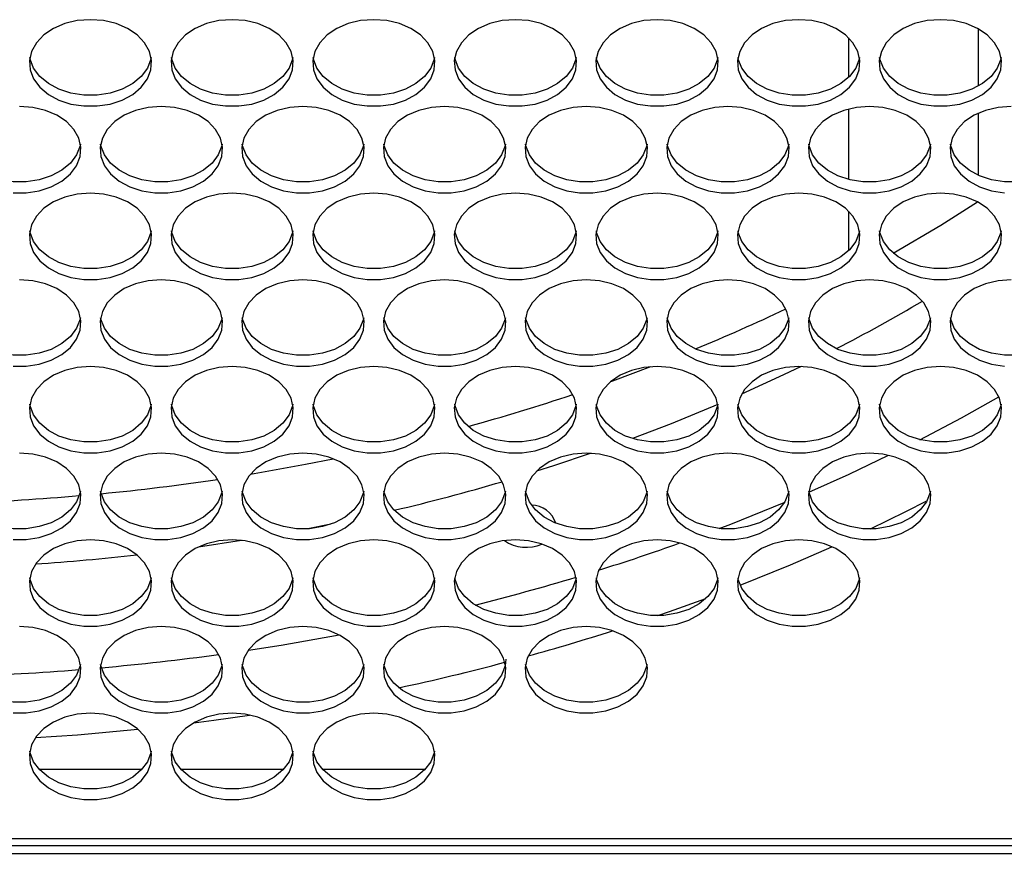
# Model space of a CAD drawing. Units: millimetres. Extents: x -1401 to 3321, y -1336 to 1553.
# Drawn here: x 477 to 605, y -188 to -79 of the extents above; entities that cross this region are included whole.
import ezdxf

# ---------------------------------------------------------------- set-up
doc = ezdxf.new("R2010")
doc.units = ezdxf.units.MM

msp = doc.modelspace()

# ---------------------------------------------------------------- linework, layer by layer
at = {"color": 7, "linetype": 'Continuous', "lineweight": 25}
for p, q in [((601.98, -87.41), (601.98, -79.99)), ((584.98, -81.11), (584.98, -86.29)), ((584.98, -90.42), (584.98, -99.63)), ((601.98, -99.11), (601.98, -90.94)), ((584.98, -103.77), (584.98, -108.95)), ((517.36, -144.68), (514.35, -145.27)), ((479.26, -176.68), (492.71, -176.68)), ((497.76, -176.68), (511.21, -176.68)), ((516.26, -176.68), (529.71, -176.68)), ((691.48, -185.8), (-237.52, -185.8)), ((-244.52, -187.68), (698.48, -187.68)), ((691.48, -186.68), (-237.52, -186.68))]:
    msp.add_line(p, q, dxfattribs=at)
at = {"color": 7, "linetype": 'Continuous', "lineweight": 25, "flags": 128}
for points in [[(485.98, -78.75), (484.26, -78.88), (482.62, -79.27), (481.14, -79.91), (479.89, -80.75), (478.92, -81.76), (478.28, -82.9), (478, -84.1), (478.09, -85.32), (478.55, -86.5), (479.36, -87.58), (480.48, -88.52), (481.86, -89.26), (483.43, -89.77), (485.12, -90.03), (486.85, -90.03), (488.54, -89.77), (490.11, -89.26), (491.49, -88.52), (492.61, -87.58), (493.42, -86.5), (493.88, -85.32), (493.97, -84.1), (493.69, -82.9), (493.05, -81.76), (492.08, -80.75), (490.83, -79.91), (489.34, -79.27), (487.7, -78.88), (485.98, -78.75)], [(504.48, -78.75), (502.76, -78.88), (501.12, -79.27), (499.64, -79.91), (498.39, -80.75), (497.42, -81.76), (496.78, -82.9), (496.5, -84.1), (496.59, -85.32), (497.05, -86.5), (497.86, -87.58), (498.98, -88.52), (500.36, -89.26), (501.93, -89.77), (503.62, -90.03), (505.35, -90.03), (507.04, -89.77), (508.61, -89.26), (509.99, -88.52), (511.11, -87.58), (511.92, -86.5), (512.38, -85.32), (512.47, -84.1), (512.19, -82.9), (511.55, -81.76), (510.58, -80.75), (509.33, -79.91), (507.84, -79.27), (506.2, -78.88), (504.48, -78.75)], [(522.98, -78.75), (521.26, -78.88), (519.62, -79.27), (518.14, -79.91), (516.89, -80.75), (515.92, -81.76), (515.28, -82.9), (515, -84.1), (515.09, -85.32), (515.55, -86.5), (516.36, -87.58), (517.48, -88.52), (518.86, -89.26), (520.43, -89.77), (522.12, -90.03), (523.85, -90.03), (525.54, -89.77), (527.11, -89.26), (528.49, -88.52), (529.61, -87.58), (530.42, -86.5), (530.88, -85.32), (530.97, -84.1), (530.69, -82.9), (530.05, -81.76), (529.08, -80.75), (527.83, -79.91), (526.34, -79.27), (524.7, -78.88), (522.98, -78.75)], [(541.48, -78.75), (539.76, -78.88), (538.12, -79.27), (536.64, -79.91), (535.39, -80.75), (534.42, -81.76), (533.78, -82.9), (533.5, -84.1), (533.59, -85.32), (534.05, -86.5), (534.86, -87.58), (535.98, -88.52), (537.36, -89.26), (538.93, -89.77), (540.62, -90.03), (542.35, -90.03), (544.04, -89.77), (545.61, -89.26), (546.99, -88.52), (548.11, -87.58), (548.92, -86.5), (549.38, -85.32), (549.47, -84.1), (549.19, -82.9), (548.55, -81.76), (547.58, -80.75), (546.33, -79.91), (544.84, -79.27), (543.2, -78.88), (541.48, -78.75)], [(559.98, -78.75), (558.26, -78.88), (556.62, -79.27), (555.14, -79.91), (553.89, -80.75), (552.92, -81.76), (552.28, -82.9), (552, -84.1), (552.09, -85.32), (552.55, -86.5), (553.36, -87.58), (554.48, -88.52), (555.86, -89.26), (557.43, -89.77), (559.12, -90.03), (560.85, -90.03), (562.54, -89.77), (564.11, -89.26), (565.49, -88.52), (566.61, -87.58), (567.42, -86.5), (567.88, -85.32), (567.97, -84.1), (567.69, -82.9), (567.05, -81.76), (566.08, -80.75), (564.83, -79.91), (563.34, -79.27), (561.7, -78.88), (559.98, -78.75)], [(578.48, -78.75), (576.76, -78.88), (575.12, -79.27), (573.64, -79.91), (572.39, -80.75), (571.42, -81.76), (570.78, -82.9), (570.5, -84.1), (570.59, -85.32), (571.05, -86.5), (571.86, -87.58), (572.98, -88.52), (574.36, -89.26), (575.93, -89.77), (577.62, -90.03), (579.35, -90.03), (581.04, -89.77), (582.61, -89.26), (583.99, -88.52), (585.11, -87.58), (585.92, -86.5), (586.38, -85.32), (586.47, -84.1), (586.19, -82.9), (585.55, -81.76), (584.58, -80.75), (583.33, -79.91), (581.84, -79.27), (580.2, -78.88), (578.48, -78.75)], [(596.98, -78.75), (595.26, -78.88), (593.62, -79.27), (592.14, -79.91), (590.89, -80.75), (589.92, -81.76), (589.28, -82.9), (589, -84.1), (589.09, -85.32), (589.55, -86.5), (590.36, -87.58), (591.48, -88.52), (592.86, -89.26), (594.43, -89.77), (596.12, -90.03), (597.85, -90.03), (599.54, -89.77), (601.11, -89.26), (602.49, -88.52), (603.61, -87.58), (604.42, -86.5), (604.88, -85.32), (604.97, -84.1), (604.69, -82.9), (604.05, -81.76), (603.08, -80.75), (601.83, -79.91), (600.34, -79.27), (598.7, -78.88), (596.98, -78.75)], [(493.92, -83.7), (493.88, -83.91), (493.42, -85.09), (492.61, -86.17), (491.49, -87.1), (490.11, -87.84), (488.54, -88.36), (486.85, -88.62), (485.12, -88.62), (483.43, -88.36), (481.86, -87.84), (480.48, -87.1), (479.36, -86.17), (478.55, -85.09), (478.09, -83.91), (478.05, -83.7)], [(512.42, -83.7), (512.38, -83.91), (511.92, -85.09), (511.11, -86.17), (509.99, -87.1), (508.61, -87.84), (507.04, -88.36), (505.35, -88.62), (503.62, -88.62), (501.93, -88.36), (500.36, -87.84), (498.98, -87.1), (497.86, -86.17), (497.05, -85.09), (496.59, -83.91), (496.55, -83.7)], [(530.92, -83.7), (530.88, -83.91), (530.42, -85.09), (529.61, -86.17), (528.49, -87.1), (527.11, -87.84), (525.54, -88.36), (523.85, -88.62), (522.12, -88.62), (520.43, -88.36), (518.86, -87.84), (517.48, -87.1), (516.36, -86.17), (515.55, -85.09), (515.09, -83.91), (515.05, -83.7)], [(549.42, -83.7), (549.38, -83.91), (548.92, -85.09), (548.11, -86.17), (546.99, -87.1), (545.61, -87.84), (544.04, -88.36), (542.35, -88.62), (540.62, -88.62), (538.93, -88.36), (537.36, -87.84), (535.98, -87.1), (534.86, -86.17), (534.05, -85.09), (533.59, -83.91), (533.55, -83.7)], [(567.92, -83.7), (567.88, -83.91), (567.42, -85.09), (566.61, -86.17), (565.49, -87.1), (564.11, -87.84), (562.54, -88.36), (560.85, -88.62), (559.12, -88.62), (557.43, -88.36), (555.86, -87.84), (554.48, -87.1), (553.36, -86.17), (552.55, -85.09), (552.09, -83.91), (552.05, -83.7)], [(586.42, -83.7), (586.38, -83.91), (585.92, -85.09), (585.11, -86.17), (583.99, -87.1), (582.61, -87.84), (581.04, -88.36), (579.35, -88.62), (577.62, -88.62), (575.93, -88.36), (574.36, -87.84), (572.98, -87.1), (571.86, -86.17), (571.05, -85.09), (570.59, -83.91), (570.55, -83.7)], [(604.92, -83.7), (604.88, -83.91), (604.42, -85.09), (603.61, -86.17), (602.49, -87.1), (601.11, -87.84), (599.54, -88.36), (597.85, -88.62), (596.12, -88.62), (594.43, -88.36), (592.86, -87.84), (591.48, -87.1), (590.36, -86.17), (589.55, -85.09), (589.09, -83.91), (589.05, -83.7)], [(475.87, -101.36), (477.6, -101.36), (479.29, -101.1), (480.86, -100.58), (482.24, -99.84), (483.36, -98.91), (484.17, -97.83), (484.63, -96.65), (484.72, -95.43), (484.44, -94.22), (483.8, -93.09), (482.83, -92.07), (481.58, -91.23), (480.09, -90.6), (478.45, -90.21), (476.73, -90.08)], [(495.23, -90.08), (493.51, -90.21), (491.87, -90.6), (490.39, -91.23), (489.14, -92.07), (488.17, -93.09), (487.53, -94.22), (487.25, -95.43), (487.34, -96.65), (487.8, -97.83), (488.61, -98.91), (489.73, -99.84), (491.11, -100.58), (492.68, -101.1), (494.37, -101.36), (496.1, -101.36), (497.79, -101.1), (499.36, -100.58), (500.74, -99.84), (501.86, -98.91), (502.67, -97.83), (503.13, -96.65), (503.22, -95.43), (502.94, -94.22), (502.3, -93.09), (501.33, -92.07), (500.08, -91.23), (498.59, -90.6), (496.95, -90.21), (495.23, -90.08)], [(513.73, -90.08), (512.01, -90.21), (510.37, -90.6), (508.89, -91.23), (507.64, -92.07), (506.67, -93.09), (506.03, -94.22), (505.75, -95.43), (505.84, -96.65), (506.3, -97.83), (507.11, -98.91), (508.23, -99.84), (509.61, -100.58), (511.18, -101.1), (512.87, -101.36), (514.6, -101.36), (516.29, -101.1), (517.86, -100.58), (519.24, -99.84), (520.36, -98.91), (521.17, -97.83), (521.63, -96.65), (521.72, -95.43), (521.44, -94.22), (520.8, -93.09), (519.83, -92.07), (518.58, -91.23), (517.09, -90.6), (515.45, -90.21), (513.73, -90.08)], [(532.23, -90.08), (530.51, -90.21), (528.87, -90.6), (527.39, -91.23), (526.14, -92.07), (525.17, -93.09), (524.53, -94.22), (524.25, -95.43), (524.34, -96.65), (524.8, -97.83), (525.61, -98.91), (526.73, -99.84), (528.11, -100.58), (529.68, -101.1), (531.37, -101.36), (533.1, -101.36), (534.79, -101.1), (536.36, -100.58), (537.74, -99.84), (538.86, -98.91), (539.67, -97.83), (540.13, -96.65), (540.22, -95.43), (539.94, -94.22), (539.3, -93.09), (538.33, -92.07), (537.08, -91.23), (535.59, -90.6), (533.95, -90.21), (532.23, -90.08)], [(550.73, -90.08), (549.01, -90.21), (547.37, -90.6), (545.89, -91.23), (544.64, -92.07), (543.67, -93.09), (543.03, -94.22), (542.75, -95.43), (542.84, -96.65), (543.3, -97.83), (544.11, -98.91), (545.23, -99.84), (546.61, -100.58), (548.18, -101.1), (549.87, -101.36), (551.6, -101.36), (553.29, -101.1), (554.86, -100.58), (556.24, -99.84), (557.36, -98.91), (558.17, -97.83), (558.63, -96.65), (558.72, -95.43), (558.44, -94.22), (557.8, -93.09), (556.83, -92.07), (555.58, -91.23), (554.09, -90.6), (552.45, -90.21), (550.73, -90.08)], [(569.23, -90.08), (567.51, -90.21), (565.87, -90.6), (564.39, -91.23), (563.14, -92.07), (562.17, -93.09), (561.53, -94.22), (561.25, -95.43), (561.34, -96.65), (561.8, -97.83), (562.61, -98.91), (563.73, -99.84), (565.11, -100.58), (566.68, -101.1), (568.37, -101.36), (570.1, -101.36), (571.79, -101.1), (573.36, -100.58), (574.74, -99.84), (575.86, -98.91), (576.67, -97.83), (577.13, -96.65), (577.22, -95.43), (576.94, -94.22), (576.3, -93.09), (575.33, -92.07), (574.08, -91.23), (572.59, -90.6), (570.95, -90.21), (569.23, -90.08)], [(587.73, -90.08), (586.01, -90.21), (584.37, -90.6), (582.89, -91.23), (581.64, -92.07), (580.67, -93.09), (580.03, -94.22), (579.75, -95.43), (579.84, -96.65), (580.3, -97.83), (581.11, -98.91), (582.23, -99.84), (583.61, -100.58), (585.18, -101.1), (586.87, -101.36), (588.6, -101.36), (590.29, -101.1), (591.86, -100.58), (593.24, -99.84), (594.36, -98.91), (595.17, -97.83), (595.63, -96.65), (595.72, -95.43), (595.44, -94.22), (594.8, -93.09), (593.83, -92.07), (592.58, -91.23), (591.09, -90.6), (589.45, -90.21), (587.73, -90.08)], [(606.23, -90.08), (604.51, -90.21), (602.87, -90.6), (601.39, -91.23), (600.14, -92.07), (599.17, -93.09), (598.53, -94.22), (598.25, -95.43), (598.34, -96.65), (598.8, -97.83), (599.61, -98.91), (600.73, -99.84), (602.11, -100.58), (603.68, -101.1), (605.37, -101.36)], [(484.67, -95.03), (484.63, -95.24), (484.17, -96.42), (483.36, -97.5), (482.24, -98.43), (480.86, -99.17), (479.29, -99.68), (477.6, -99.95), (475.87, -99.95), (474.18, -99.68), (472.61, -99.17), (471.23, -98.43), (470.11, -97.5), (469.3, -96.42), (468.84, -95.24), (468.8, -95.03)], [(503.17, -95.03), (503.13, -95.24), (502.67, -96.42), (501.86, -97.5), (500.74, -98.43), (499.36, -99.17), (497.79, -99.68), (496.1, -99.95), (494.37, -99.95), (492.68, -99.68), (491.11, -99.17), (489.73, -98.43), (488.61, -97.5), (487.8, -96.42), (487.34, -95.24), (487.3, -95.03)], [(521.67, -95.03), (521.63, -95.24), (521.17, -96.42), (520.36, -97.5), (519.24, -98.43), (517.86, -99.17), (516.29, -99.68), (514.6, -99.95), (512.87, -99.95), (511.18, -99.68), (509.61, -99.17), (508.23, -98.43), (507.11, -97.5), (506.3, -96.42), (505.84, -95.24), (505.8, -95.03)], [(540.17, -95.03), (540.13, -95.24), (539.67, -96.42), (538.86, -97.5), (537.74, -98.43), (536.36, -99.17), (534.79, -99.68), (533.1, -99.95), (531.37, -99.95), (529.68, -99.68), (528.11, -99.17), (526.73, -98.43), (525.61, -97.5), (524.8, -96.42), (524.34, -95.24), (524.3, -95.03)], [(558.67, -95.03), (558.63, -95.24), (558.17, -96.42), (557.36, -97.5), (556.24, -98.43), (554.86, -99.17), (553.29, -99.68), (551.6, -99.95), (549.87, -99.95), (548.18, -99.68), (546.61, -99.17), (545.23, -98.43), (544.11, -97.5), (543.3, -96.42), (542.84, -95.24), (542.8, -95.03)], [(577.17, -95.03), (577.13, -95.24), (576.67, -96.42), (575.86, -97.5), (574.74, -98.43), (573.36, -99.17), (571.79, -99.68), (570.1, -99.95), (568.37, -99.95), (566.68, -99.68), (565.11, -99.17), (563.73, -98.43), (562.61, -97.5), (561.8, -96.42), (561.34, -95.24), (561.3, -95.03)], [(595.67, -95.03), (595.63, -95.24), (595.17, -96.42), (594.36, -97.5), (593.24, -98.43), (591.86, -99.17), (590.29, -99.68), (588.6, -99.95), (586.87, -99.95), (585.18, -99.68), (583.61, -99.17), (582.23, -98.43), (581.11, -97.5), (580.3, -96.42), (579.84, -95.24), (579.8, -95.03)], [(614.17, -95.03), (614.13, -95.24), (613.67, -96.42), (612.86, -97.5), (611.74, -98.43), (610.36, -99.17), (608.79, -99.68), (607.1, -99.95), (605.37, -99.95), (603.68, -99.68), (602.11, -99.17), (600.73, -98.43), (599.61, -97.5), (598.8, -96.42), (598.34, -95.24), (598.3, -95.03)], [(485.98, -101.41), (484.26, -101.54), (482.62, -101.93), (481.14, -102.56), (479.89, -103.4), (478.92, -104.41), (478.28, -105.55), (478, -106.76), (478.09, -107.98), (478.55, -109.16), (479.36, -110.24), (480.48, -111.17), (481.86, -111.91), (483.43, -112.43), (485.12, -112.69), (486.85, -112.69), (488.54, -112.43), (490.11, -111.91), (491.49, -111.17), (492.61, -110.24), (493.42, -109.16), (493.88, -107.98), (493.97, -106.76), (493.69, -105.55), (493.05, -104.41), (492.08, -103.4), (490.83, -102.56), (489.34, -101.93), (487.7, -101.54), (485.98, -101.41)], [(504.48, -101.41), (502.76, -101.54), (501.12, -101.93), (499.64, -102.56), (498.39, -103.4), (497.42, -104.41), (496.78, -105.55), (496.5, -106.76), (496.59, -107.98), (497.05, -109.16), (497.86, -110.24), (498.98, -111.17), (500.36, -111.91), (501.93, -112.43), (503.62, -112.69), (505.35, -112.69), (507.04, -112.43), (508.61, -111.91), (509.99, -111.17), (511.11, -110.24), (511.92, -109.16), (512.38, -107.98), (512.47, -106.76), (512.19, -105.55), (511.55, -104.41), (510.58, -103.4), (509.33, -102.56), (507.84, -101.93), (506.2, -101.54), (504.48, -101.41)], [(522.98, -101.41), (521.26, -101.54), (519.62, -101.93), (518.14, -102.56), (516.89, -103.4), (515.92, -104.41), (515.28, -105.55), (515, -106.76), (515.09, -107.98), (515.55, -109.16), (516.36, -110.24), (517.48, -111.17), (518.86, -111.91), (520.43, -112.43), (522.12, -112.69), (523.85, -112.69), (525.54, -112.43), (527.11, -111.91), (528.49, -111.17), (529.61, -110.24), (530.42, -109.16), (530.88, -107.98), (530.97, -106.76), (530.69, -105.55), (530.05, -104.41), (529.08, -103.4), (527.83, -102.56), (526.34, -101.93), (524.7, -101.54), (522.98, -101.41)], [(541.48, -101.41), (539.76, -101.54), (538.12, -101.93), (536.64, -102.56), (535.39, -103.4), (534.42, -104.41), (533.78, -105.55), (533.5, -106.76), (533.59, -107.98), (534.05, -109.16), (534.86, -110.24), (535.98, -111.17), (537.36, -111.91), (538.93, -112.43), (540.62, -112.69), (542.35, -112.69), (544.04, -112.43), (545.61, -111.91), (546.99, -111.17), (548.11, -110.24), (548.92, -109.16), (549.38, -107.98), (549.47, -106.76), (549.19, -105.55), (548.55, -104.41), (547.58, -103.4), (546.33, -102.56), (544.84, -101.93), (543.2, -101.54), (541.48, -101.41)], [(559.98, -101.41), (558.26, -101.54), (556.62, -101.93), (555.14, -102.56), (553.89, -103.4), (552.92, -104.41), (552.28, -105.55), (552, -106.76), (552.09, -107.98), (552.55, -109.16), (553.36, -110.24), (554.48, -111.17), (555.86, -111.91), (557.43, -112.43), (559.12, -112.69), (560.85, -112.69), (562.54, -112.43), (564.11, -111.91), (565.49, -111.17), (566.61, -110.24), (567.42, -109.16), (567.88, -107.98), (567.97, -106.76), (567.69, -105.55), (567.05, -104.41), (566.08, -103.4), (564.83, -102.56), (563.34, -101.93), (561.7, -101.54), (559.98, -101.41)], [(578.48, -101.41), (576.76, -101.54), (575.12, -101.93), (573.64, -102.56), (572.39, -103.4), (571.42, -104.41), (570.78, -105.55), (570.5, -106.76), (570.59, -107.98), (571.05, -109.16), (571.86, -110.24), (572.98, -111.17), (574.36, -111.91), (575.93, -112.43), (577.62, -112.69), (579.35, -112.69), (581.04, -112.43), (582.61, -111.91), (583.99, -111.17), (585.11, -110.24), (585.92, -109.16), (586.38, -107.98), (586.47, -106.76), (586.19, -105.55), (585.55, -104.41), (584.58, -103.4), (583.33, -102.56), (581.84, -101.93), (580.2, -101.54), (578.48, -101.41)], [(596.98, -101.41), (595.26, -101.54), (593.62, -101.93), (592.14, -102.56), (590.89, -103.4), (589.92, -104.41), (589.28, -105.55), (589, -106.76), (589.09, -107.98), (589.55, -109.16), (590.36, -110.24), (591.48, -111.17), (592.86, -111.91), (594.43, -112.43), (596.12, -112.69), (597.85, -112.69), (599.54, -112.43), (601.11, -111.91), (602.49, -111.17), (603.61, -110.24), (604.42, -109.16), (604.88, -107.98), (604.97, -106.76), (604.69, -105.55), (604.05, -104.41), (603.08, -103.4), (601.83, -102.56), (600.34, -101.93), (598.7, -101.54), (596.98, -101.41)], [(590.81, -109.25), (597.02, -105.58), (601.82, -102.56)], [(493.92, -106.36), (493.88, -106.57), (493.42, -107.74), (492.61, -108.82), (491.49, -109.76), (490.11, -110.5), (488.54, -111.01), (486.85, -111.27), (485.12, -111.27), (483.43, -111.01), (481.86, -110.5), (480.48, -109.76), (479.36, -108.82), (478.55, -107.74), (478.09, -106.57), (478.05, -106.36)], [(512.42, -106.36), (512.38, -106.57), (511.92, -107.74), (511.11, -108.82), (509.99, -109.76), (508.61, -110.5), (507.04, -111.01), (505.35, -111.27), (503.62, -111.27), (501.93, -111.01), (500.36, -110.5), (498.98, -109.76), (497.86, -108.82), (497.05, -107.74), (496.59, -106.57), (496.55, -106.36)], [(530.92, -106.36), (530.88, -106.57), (530.42, -107.74), (529.61, -108.82), (528.49, -109.76), (527.11, -110.5), (525.54, -111.01), (523.85, -111.27), (522.12, -111.27), (520.43, -111.01), (518.86, -110.5), (517.48, -109.76), (516.36, -108.82), (515.55, -107.74), (515.09, -106.57), (515.05, -106.36)], [(549.42, -106.36), (549.38, -106.57), (548.92, -107.74), (548.11, -108.82), (546.99, -109.76), (545.61, -110.5), (544.04, -111.01), (542.35, -111.27), (540.62, -111.27), (538.93, -111.01), (537.36, -110.5), (535.98, -109.76), (534.86, -108.82), (534.05, -107.74), (533.59, -106.57), (533.55, -106.36)], [(567.92, -106.36), (567.88, -106.57), (567.42, -107.74), (566.61, -108.82), (565.49, -109.76), (564.11, -110.5), (562.54, -111.01), (560.85, -111.27), (559.12, -111.27), (557.43, -111.01), (555.86, -110.5), (554.48, -109.76), (553.36, -108.82), (552.55, -107.74), (552.09, -106.57), (552.05, -106.36)], [(586.42, -106.36), (586.38, -106.57), (585.92, -107.74), (585.11, -108.82), (583.99, -109.76), (582.61, -110.5), (581.04, -111.01), (579.35, -111.27), (577.62, -111.27), (575.93, -111.01), (574.36, -110.5), (572.98, -109.76), (571.86, -108.82), (571.05, -107.74), (570.59, -106.57), (570.55, -106.36)], [(604.92, -106.36), (604.88, -106.57), (604.42, -107.74), (603.61, -108.82), (602.49, -109.76), (601.11, -110.5), (599.54, -111.01), (597.85, -111.27), (596.12, -111.27), (594.43, -111.01), (592.86, -110.5), (591.48, -109.76), (590.36, -108.82), (589.55, -107.74), (589.09, -106.57), (589.05, -106.36)], [(475.87, -124.02), (477.6, -124.02), (479.29, -123.75), (480.86, -123.24), (482.24, -122.5), (483.36, -121.57), (484.17, -120.49), (484.63, -119.31), (484.72, -118.09), (484.44, -116.88), (483.8, -115.74), (482.83, -114.73), (481.58, -113.89), (480.09, -113.26), (478.45, -112.87), (476.73, -112.74)], [(495.23, -112.74), (493.51, -112.87), (491.87, -113.26), (490.39, -113.89), (489.14, -114.73), (488.17, -115.74), (487.53, -116.88), (487.25, -118.09), (487.34, -119.31), (487.8, -120.49), (488.61, -121.57), (489.73, -122.5), (491.11, -123.24), (492.68, -123.75), (494.37, -124.02), (496.1, -124.02), (497.79, -123.75), (499.36, -123.24), (500.74, -122.5), (501.86, -121.57), (502.67, -120.49), (503.13, -119.31), (503.22, -118.09), (502.94, -116.88), (502.3, -115.74), (501.33, -114.73), (500.08, -113.89), (498.59, -113.26), (496.95, -112.87), (495.23, -112.74)], [(513.73, -112.74), (512.01, -112.87), (510.37, -113.26), (508.89, -113.89), (507.64, -114.73), (506.67, -115.74), (506.03, -116.88), (505.75, -118.09), (505.84, -119.31), (506.3, -120.49), (507.11, -121.57), (508.23, -122.5), (509.61, -123.24), (511.18, -123.75), (512.87, -124.02), (514.6, -124.02), (516.29, -123.75), (517.86, -123.24), (519.24, -122.5), (520.36, -121.57), (521.17, -120.49), (521.63, -119.31), (521.72, -118.09), (521.44, -116.88), (520.8, -115.74), (519.83, -114.73), (518.58, -113.89), (517.09, -113.26), (515.45, -112.87), (513.73, -112.74)], [(532.23, -112.74), (530.51, -112.87), (528.87, -113.26), (527.39, -113.89), (526.14, -114.73), (525.17, -115.74), (524.53, -116.88), (524.25, -118.09), (524.34, -119.31), (524.8, -120.49), (525.61, -121.57), (526.73, -122.5), (528.11, -123.24), (529.68, -123.75), (531.37, -124.02), (533.1, -124.02), (534.79, -123.75), (536.36, -123.24), (537.74, -122.5), (538.86, -121.57), (539.67, -120.49), (540.13, -119.31), (540.22, -118.09), (539.94, -116.88), (539.3, -115.74), (538.33, -114.73), (537.08, -113.89), (535.59, -113.26), (533.95, -112.87), (532.23, -112.74)], [(550.73, -112.74), (549.01, -112.87), (547.37, -113.26), (545.89, -113.89), (544.64, -114.73), (543.67, -115.74), (543.03, -116.88), (542.75, -118.09), (542.84, -119.31), (543.3, -120.49), (544.11, -121.57), (545.23, -122.5), (546.61, -123.24), (548.18, -123.75), (549.87, -124.02), (551.6, -124.02), (553.29, -123.75), (554.86, -123.24), (556.24, -122.5), (557.36, -121.57), (558.17, -120.49), (558.63, -119.31), (558.72, -118.09), (558.44, -116.88), (557.8, -115.74), (556.83, -114.73), (555.58, -113.89), (554.09, -113.26), (552.45, -112.87), (550.73, -112.74)], [(569.23, -112.74), (567.51, -112.87), (565.87, -113.26), (564.39, -113.89), (563.14, -114.73), (562.17, -115.74), (561.53, -116.88), (561.25, -118.09), (561.34, -119.31), (561.8, -120.49), (562.61, -121.57), (563.73, -122.5), (565.11, -123.24), (566.68, -123.75), (568.37, -124.02), (570.1, -124.02), (571.79, -123.75), (573.36, -123.24), (574.74, -122.5), (575.86, -121.57), (576.67, -120.49), (577.13, -119.31), (577.22, -118.09), (576.94, -116.88), (576.3, -115.74), (575.33, -114.73), (574.08, -113.89), (572.59, -113.26), (570.95, -112.87), (569.23, -112.74)], [(587.73, -112.74), (586.01, -112.87), (584.37, -113.26), (582.89, -113.89), (581.64, -114.73), (580.67, -115.74), (580.03, -116.88), (579.75, -118.09), (579.84, -119.31), (580.3, -120.49), (581.11, -121.57), (582.23, -122.5), (583.61, -123.24), (585.18, -123.75), (586.87, -124.02), (588.6, -124.02), (590.29, -123.75), (591.86, -123.24), (593.24, -122.5), (594.36, -121.57), (595.17, -120.49), (595.63, -119.31), (595.72, -118.09), (595.44, -116.88), (594.8, -115.74), (593.83, -114.73), (592.58, -113.89), (591.09, -113.26), (589.45, -112.87), (587.73, -112.74)], [(606.23, -112.74), (604.51, -112.87), (602.87, -113.26), (601.39, -113.89), (600.14, -114.73), (599.17, -115.74), (598.53, -116.88), (598.25, -118.09), (598.34, -119.31), (598.8, -120.49), (599.61, -121.57), (600.73, -122.5), (602.11, -123.24), (603.68, -123.75), (605.37, -124.02)], [(484.67, -117.69), (484.63, -117.89), (484.17, -119.07), (483.36, -120.15), (482.24, -121.08), (480.86, -121.83), (479.29, -122.34), (477.6, -122.6), (475.87, -122.6), (474.18, -122.34), (472.61, -121.83), (471.23, -121.08), (470.11, -120.15), (469.3, -119.07), (468.84, -117.89), (468.8, -117.69)], [(503.17, -117.69), (503.13, -117.89), (502.67, -119.07), (501.86, -120.15), (500.74, -121.08), (499.36, -121.83), (497.79, -122.34), (496.1, -122.6), (494.37, -122.6), (492.68, -122.34), (491.11, -121.83), (489.73, -121.08), (488.61, -120.15), (487.8, -119.07), (487.34, -117.89), (487.3, -117.69)], [(521.67, -117.69), (521.63, -117.89), (521.17, -119.07), (520.36, -120.15), (519.24, -121.08), (517.86, -121.83), (516.29, -122.34), (514.6, -122.6), (512.87, -122.6), (511.18, -122.34), (509.61, -121.83), (508.23, -121.08), (507.11, -120.15), (506.3, -119.07), (505.84, -117.89), (505.8, -117.69)], [(540.17, -117.69), (540.13, -117.89), (539.67, -119.07), (538.86, -120.15), (537.74, -121.08), (536.36, -121.83), (534.79, -122.34), (533.1, -122.6), (531.37, -122.6), (529.68, -122.34), (528.11, -121.83), (526.73, -121.08), (525.61, -120.15), (524.8, -119.07), (524.34, -117.89), (524.3, -117.69)], [(558.67, -117.69), (558.63, -117.89), (558.17, -119.07), (557.36, -120.15), (556.24, -121.08), (554.86, -121.83), (553.29, -122.34), (551.6, -122.6), (549.87, -122.6), (548.18, -122.34), (546.61, -121.83), (545.23, -121.08), (544.11, -120.15), (543.3, -119.07), (542.84, -117.89), (542.8, -117.69)], [(577.17, -117.69), (577.13, -117.89), (576.67, -119.07), (575.86, -120.15), (574.74, -121.08), (573.36, -121.83), (571.79, -122.34), (570.1, -122.6), (568.37, -122.6), (566.68, -122.34), (565.11, -121.83), (563.73, -121.08), (562.61, -120.15), (561.8, -119.07), (561.34, -117.89), (561.3, -117.69)], [(595.67, -117.69), (595.63, -117.89), (595.17, -119.07), (594.36, -120.15), (593.24, -121.08), (591.86, -121.83), (590.29, -122.34), (588.6, -122.6), (586.87, -122.6), (585.18, -122.34), (583.61, -121.83), (582.23, -121.08), (581.11, -120.15), (580.3, -119.07), (579.84, -117.89), (579.8, -117.69)], [(614.17, -117.69), (614.13, -117.89), (613.67, -119.07), (612.86, -120.15), (611.74, -121.08), (610.36, -121.83), (608.79, -122.34), (607.1, -122.6), (605.37, -122.6), (603.68, -122.34), (602.11, -121.83), (600.73, -121.08), (599.61, -120.15), (598.8, -119.07), (598.34, -117.89), (598.3, -117.69)], [(485.98, -124.06), (484.26, -124.2), (482.62, -124.59), (481.14, -125.22), (479.89, -126.06), (478.92, -127.07), (478.28, -128.21), (478, -129.41), (478.09, -130.64), (478.55, -131.81), (479.36, -132.89), (480.48, -133.83), (481.86, -134.57), (483.43, -135.08), (485.12, -135.34), (486.85, -135.34), (488.54, -135.08), (490.11, -134.57), (491.49, -133.83), (492.61, -132.89), (493.42, -131.81), (493.88, -130.64), (493.97, -129.41), (493.69, -128.21), (493.05, -127.07), (492.08, -126.06), (490.83, -125.22), (489.34, -124.59), (487.7, -124.2), (485.98, -124.06)], [(504.48, -124.06), (502.76, -124.2), (501.12, -124.59), (499.64, -125.22), (498.39, -126.06), (497.42, -127.07), (496.78, -128.21), (496.5, -129.41), (496.59, -130.64), (497.05, -131.81), (497.86, -132.89), (498.98, -133.83), (500.36, -134.57), (501.93, -135.08), (503.62, -135.34), (505.35, -135.34), (507.04, -135.08), (508.61, -134.57), (509.99, -133.83), (511.11, -132.89), (511.92, -131.81), (512.38, -130.64), (512.47, -129.41), (512.19, -128.21), (511.55, -127.07), (510.58, -126.06), (509.33, -125.22), (507.84, -124.59), (506.2, -124.2), (504.48, -124.06)], [(522.98, -124.06), (521.26, -124.2), (519.62, -124.59), (518.14, -125.22), (516.89, -126.06), (515.92, -127.07), (515.28, -128.21), (515, -129.41), (515.09, -130.64), (515.55, -131.81), (516.36, -132.89), (517.48, -133.83), (518.86, -134.57), (520.43, -135.08), (522.12, -135.34), (523.85, -135.34), (525.54, -135.08), (527.11, -134.57), (528.49, -133.83), (529.61, -132.89), (530.42, -131.81), (530.88, -130.64), (530.97, -129.41), (530.69, -128.21), (530.05, -127.07), (529.08, -126.06), (527.83, -125.22), (526.34, -124.59), (524.7, -124.2), (522.98, -124.06)], [(541.48, -124.06), (539.76, -124.2), (538.12, -124.59), (536.64, -125.22), (535.39, -126.06), (534.42, -127.07), (533.78, -128.21), (533.5, -129.41), (533.59, -130.64), (534.05, -131.81), (534.86, -132.89), (535.98, -133.83), (537.36, -134.57), (538.93, -135.08), (540.62, -135.34), (542.35, -135.34), (544.04, -135.08), (545.61, -134.57), (546.99, -133.83), (548.11, -132.89), (548.92, -131.81), (549.38, -130.64), (549.47, -129.41), (549.19, -128.21), (548.55, -127.07), (547.58, -126.06), (546.33, -125.22), (544.84, -124.59), (543.2, -124.2), (541.48, -124.06)], [(559.98, -124.06), (558.26, -124.2), (556.62, -124.59), (555.14, -125.22), (553.89, -126.06), (552.92, -127.07), (552.28, -128.21), (552, -129.41), (552.09, -130.64), (552.55, -131.81), (553.36, -132.89), (554.48, -133.83), (555.86, -134.57), (557.43, -135.08), (559.12, -135.34), (560.85, -135.34), (562.54, -135.08), (564.11, -134.57), (565.49, -133.83), (566.61, -132.89), (567.42, -131.81), (567.88, -130.64), (567.97, -129.41), (567.69, -128.21), (567.05, -127.07), (566.08, -126.06), (564.83, -125.22), (563.34, -124.59), (561.7, -124.2), (559.98, -124.06)], [(553.93, -126.03), (554.21, -125.93), (559.15, -124.09)], [(578.48, -124.06), (576.76, -124.2), (575.12, -124.59), (573.64, -125.22), (572.39, -126.06), (571.42, -127.07), (570.78, -128.21), (570.5, -129.41), (570.59, -130.64), (571.05, -131.81), (571.86, -132.89), (572.98, -133.83), (574.36, -134.57), (575.93, -135.08), (577.62, -135.34), (579.35, -135.34), (581.04, -135.08), (582.61, -134.57), (583.99, -133.83), (585.11, -132.89), (585.92, -131.81), (586.38, -130.64), (586.47, -129.41), (586.19, -128.21), (585.55, -127.07), (584.58, -126.06), (583.33, -125.22), (581.84, -124.59), (580.2, -124.2), (578.48, -124.06)], [(578.78, -124.07), (576.5, -125.17), (571.02, -127.68)], [(596.98, -124.06), (595.26, -124.2), (593.62, -124.59), (592.14, -125.22), (590.89, -126.06), (589.92, -127.07), (589.28, -128.21), (589, -129.41), (589.09, -130.64), (589.55, -131.81), (590.36, -132.89), (591.48, -133.83), (592.86, -134.57), (594.43, -135.08), (596.12, -135.34), (597.85, -135.34), (599.54, -135.08), (601.11, -134.57), (602.49, -133.83), (603.61, -132.89), (604.42, -131.81), (604.88, -130.64), (604.97, -129.41), (604.69, -128.21), (604.05, -127.07), (603.08, -126.06), (601.83, -125.22), (600.34, -124.59), (598.7, -124.2), (596.98, -124.06)], [(594.29, -133.63), (599.73, -130.76), (604.62, -128.02)], [(493.92, -129.01), (493.88, -129.22), (493.42, -130.4), (492.61, -131.48), (491.49, -132.41), (490.11, -133.15), (488.54, -133.67), (486.85, -133.93), (485.12, -133.93), (483.43, -133.67), (481.86, -133.15), (480.48, -132.41), (479.36, -131.48), (478.55, -130.4), (478.09, -129.22), (478.05, -129.01)], [(512.42, -129.01), (512.38, -129.22), (511.92, -130.4), (511.11, -131.48), (509.99, -132.41), (508.61, -133.15), (507.04, -133.67), (505.35, -133.93), (503.62, -133.93), (501.93, -133.67), (500.36, -133.15), (498.98, -132.41), (497.86, -131.48), (497.05, -130.4), (496.59, -129.22), (496.55, -129.01)], [(530.92, -129.01), (530.88, -129.22), (530.42, -130.4), (529.61, -131.48), (528.49, -132.41), (527.11, -133.15), (525.54, -133.67), (523.85, -133.93), (522.12, -133.93), (520.43, -133.67), (518.86, -133.15), (517.48, -132.41), (516.36, -131.48), (515.55, -130.4), (515.09, -129.22), (515.05, -129.01)], [(549.42, -129.01), (549.38, -129.22), (548.92, -130.4), (548.11, -131.48), (546.99, -132.41), (545.61, -133.15), (544.04, -133.67), (542.35, -133.93), (540.62, -133.93), (538.93, -133.67), (537.36, -133.15), (535.98, -132.41), (534.86, -131.48), (534.05, -130.4), (533.59, -129.22), (533.55, -129.01)], [(567.92, -129.01), (567.88, -129.22), (567.42, -130.4), (566.61, -131.48), (565.49, -132.41), (564.11, -133.15), (562.54, -133.67), (560.85, -133.93), (559.12, -133.93), (557.43, -133.67), (555.86, -133.15), (554.48, -132.41), (553.36, -131.48), (552.55, -130.4), (552.09, -129.22), (552.05, -129.01)], [(567.92, -129.03), (561.81, -131.54), (556.75, -133.48)], [(586.42, -129.01), (586.38, -129.22), (585.92, -130.4), (585.11, -131.48), (583.99, -132.41), (582.61, -133.15), (581.04, -133.67), (579.35, -133.93), (577.62, -133.93), (575.93, -133.67), (574.36, -133.15), (572.98, -132.41), (571.86, -131.48), (571.05, -130.4), (570.59, -129.22), (570.55, -129.01)], [(604.92, -129.01), (604.88, -129.22), (604.42, -130.4), (603.61, -131.48), (602.49, -132.41), (601.11, -133.15), (599.54, -133.67), (597.85, -133.93), (596.12, -133.93), (594.43, -133.67), (592.86, -133.15), (591.48, -132.41), (590.36, -131.48), (589.55, -130.4), (589.09, -129.22), (589.05, -129.01)], [(475.87, -146.67), (477.6, -146.67), (479.29, -146.41), (480.86, -145.9), (482.24, -145.15), (483.36, -144.22), (484.17, -143.14), (484.63, -141.96), (484.72, -140.74), (484.44, -139.53), (483.8, -138.4), (482.83, -137.39), (481.58, -136.54), (480.09, -135.91), (478.45, -135.52), (476.73, -135.39)], [(495.23, -135.39), (493.51, -135.52), (491.87, -135.91), (490.39, -136.54), (489.14, -137.39), (488.17, -138.4), (487.53, -139.53), (487.25, -140.74), (487.34, -141.96), (487.8, -143.14), (488.61, -144.22), (489.73, -145.15), (491.11, -145.9), (492.68, -146.41), (494.37, -146.67), (496.1, -146.67), (497.79, -146.41), (499.36, -145.9), (500.74, -145.15), (501.86, -144.22), (502.67, -143.14), (503.13, -141.96), (503.22, -140.74), (502.94, -139.53), (502.3, -138.4), (501.33, -137.39), (500.08, -136.54), (498.59, -135.91), (496.95, -135.52), (495.23, -135.39)], [(513.73, -135.39), (512.01, -135.52), (510.37, -135.91), (508.89, -136.54), (507.64, -137.39), (506.67, -138.4), (506.03, -139.53), (505.75, -140.74), (505.84, -141.96), (506.3, -143.14), (507.11, -144.22), (508.23, -145.15), (509.61, -145.9), (511.18, -146.41), (512.87, -146.67), (514.6, -146.67), (516.29, -146.41), (517.86, -145.9), (519.24, -145.15), (520.36, -144.22), (521.17, -143.14), (521.63, -141.96), (521.72, -140.74), (521.44, -139.53), (520.8, -138.4), (519.83, -137.39), (518.58, -136.54), (517.09, -135.91), (515.45, -135.52), (513.73, -135.39)], [(506.88, -138.13), (514.05, -136.85), (517.68, -136.13)], [(532.23, -135.39), (530.51, -135.52), (528.87, -135.91), (527.39, -136.54), (526.14, -137.39), (525.17, -138.4), (524.53, -139.53), (524.25, -140.74), (524.34, -141.96), (524.8, -143.14), (525.61, -144.22), (526.73, -145.15), (528.11, -145.9), (529.68, -146.41), (531.37, -146.67), (533.1, -146.67), (534.79, -146.41), (536.36, -145.9), (537.74, -145.15), (538.86, -144.22), (539.67, -143.14), (540.13, -141.96), (540.22, -140.74), (539.94, -139.53), (539.3, -138.4), (538.33, -137.39), (537.08, -136.54), (535.59, -135.91), (533.95, -135.52), (532.23, -135.39)], [(550.73, -135.39), (549.01, -135.52), (547.37, -135.91), (545.89, -136.54), (544.64, -137.39), (543.67, -138.4), (543.03, -139.53), (542.75, -140.74), (542.84, -141.96), (543.3, -143.14), (544.11, -144.22), (545.23, -145.15), (546.61, -145.9), (548.18, -146.41), (549.87, -146.67), (551.6, -146.67), (553.29, -146.41), (554.86, -145.9), (556.24, -145.15), (557.36, -144.22), (558.17, -143.14), (558.63, -141.96), (558.72, -140.74), (558.44, -139.53), (557.8, -138.4), (556.83, -137.39), (555.58, -136.54), (554.09, -135.91), (552.45, -135.52), (550.73, -135.39)], [(551.37, -135.41), (546.44, -137.05), (544.22, -137.76)], [(569.23, -135.39), (567.51, -135.52), (565.87, -135.91), (564.39, -136.54), (563.14, -137.39), (562.17, -138.4), (561.53, -139.53), (561.25, -140.74), (561.34, -141.96), (561.8, -143.14), (562.61, -144.22), (563.73, -145.15), (565.11, -145.9), (566.68, -146.41), (568.37, -146.67), (570.1, -146.67), (571.79, -146.41), (573.36, -145.9), (574.74, -145.15), (575.86, -144.22), (576.67, -143.14), (577.13, -141.96), (577.22, -140.74), (576.94, -139.53), (576.3, -138.4), (575.33, -137.39), (574.08, -136.54), (572.59, -135.91), (570.95, -135.52), (569.23, -135.39)], [(587.73, -135.39), (586.01, -135.52), (584.37, -135.91), (582.89, -136.54), (581.64, -137.39), (580.67, -138.4), (580.03, -139.53), (579.75, -140.74), (579.84, -141.96), (580.3, -143.14), (581.11, -144.22), (582.23, -145.15), (583.61, -145.9), (585.18, -146.41), (586.87, -146.67), (588.6, -146.67), (590.29, -146.41), (591.86, -145.9), (593.24, -145.15), (594.36, -144.22), (595.17, -143.14), (595.63, -141.96), (595.72, -140.74), (595.44, -139.53), (594.8, -138.4), (593.83, -137.39), (592.58, -136.54), (591.09, -135.91), (589.45, -135.52), (587.73, -135.39)], [(579.82, -140.47), (585.05, -138.12), (590.21, -135.67)], [(484.67, -140.34), (484.63, -140.55), (484.17, -141.73), (483.36, -142.81), (482.24, -143.74), (480.86, -144.48), (479.29, -144.99), (477.6, -145.26), (475.87, -145.26), (474.18, -144.99), (472.61, -144.48), (471.23, -143.74), (470.11, -142.81), (469.3, -141.73), (468.84, -140.55), (468.8, -140.34)], [(503.17, -140.34), (503.13, -140.55), (502.67, -141.73), (501.86, -142.81), (500.74, -143.74), (499.36, -144.48), (497.79, -144.99), (496.1, -145.26), (494.37, -145.26), (492.68, -144.99), (491.11, -144.48), (489.73, -143.74), (488.61, -142.81), (487.8, -141.73), (487.34, -140.55), (487.3, -140.34)], [(521.67, -140.34), (521.63, -140.55), (521.17, -141.73), (520.36, -142.81), (519.24, -143.74), (517.86, -144.48), (516.29, -144.99), (514.6, -145.26), (512.87, -145.26), (511.18, -144.99), (509.61, -144.48), (508.23, -143.74), (507.11, -142.81), (506.3, -141.73), (505.84, -140.55), (505.8, -140.34)], [(540.17, -140.34), (540.13, -140.55), (539.67, -141.73), (538.86, -142.81), (537.74, -143.74), (536.36, -144.48), (534.79, -144.99), (533.1, -145.26), (531.37, -145.26), (529.68, -144.99), (528.11, -144.48), (526.73, -143.74), (525.61, -142.81), (524.8, -141.73), (524.34, -140.55), (524.3, -140.34)], [(558.67, -140.34), (558.63, -140.55), (558.17, -141.73), (557.36, -142.81), (556.24, -143.74), (554.86, -144.48), (553.29, -144.99), (551.6, -145.26), (549.87, -145.26), (548.18, -144.99), (546.61, -144.48), (545.23, -143.74), (544.11, -142.81), (543.3, -141.73), (542.84, -140.55), (542.8, -140.34)], [(577.17, -140.34), (577.13, -140.55), (576.67, -141.73), (575.86, -142.81), (574.74, -143.74), (573.36, -144.48), (571.79, -144.99), (570.1, -145.26), (568.37, -145.26), (566.68, -144.99), (565.11, -144.48), (563.73, -143.74), (562.61, -142.81), (561.8, -141.73), (561.34, -140.55), (561.3, -140.34)], [(595.67, -140.34), (595.63, -140.55), (595.17, -141.73), (594.36, -142.81), (593.24, -143.74), (591.86, -144.48), (590.29, -144.99), (588.6, -145.26), (586.87, -145.26), (585.18, -144.99), (583.61, -144.48), (582.23, -143.74), (581.11, -142.81), (580.3, -141.73), (579.84, -140.55), (579.8, -140.34)], [(568.1, -145.23), (569.6, -144.66), (576.6, -141.84)], [(587.86, -145.29), (592.49, -143.03), (595.21, -141.64)], [(485.98, -146.72), (484.26, -146.85), (482.62, -147.24), (481.14, -147.87), (479.89, -148.71), (478.92, -149.73), (478.28, -150.86), (478, -152.07), (478.09, -153.29), (478.55, -154.47), (479.36, -155.55), (480.48, -156.48), (481.86, -157.22), (483.43, -157.74), (485.12, -158), (486.85, -158), (488.54, -157.74), (490.11, -157.22), (491.49, -156.48), (492.61, -155.55), (493.42, -154.47), (493.88, -153.29), (493.97, -152.07), (493.69, -150.86), (493.05, -149.73), (492.08, -148.71), (490.83, -147.87), (489.34, -147.24), (487.7, -146.85), (485.98, -146.72)], [(504.48, -146.72), (502.76, -146.85), (501.12, -147.24), (499.64, -147.87), (498.39, -148.71), (497.42, -149.73), (496.78, -150.86), (496.5, -152.07), (496.59, -153.29), (497.05, -154.47), (497.86, -155.55), (498.98, -156.48), (500.36, -157.22), (501.93, -157.74), (503.62, -158), (505.35, -158), (507.04, -157.74), (508.61, -157.22), (509.99, -156.48), (511.11, -155.55), (511.92, -154.47), (512.38, -153.29), (512.47, -152.07), (512.19, -150.86), (511.55, -149.73), (510.58, -148.71), (509.33, -147.87), (507.84, -147.24), (506.2, -146.85), (504.48, -146.72)], [(505.78, -146.79), (505.69, -146.81), (500.07, -147.66)], [(522.98, -146.72), (521.26, -146.85), (519.62, -147.24), (518.14, -147.87), (516.89, -148.71), (515.92, -149.73), (515.28, -150.86), (515, -152.07), (515.09, -153.29), (515.55, -154.47), (516.36, -155.55), (517.48, -156.48), (518.86, -157.22), (520.43, -157.74), (522.12, -158), (523.85, -158), (525.54, -157.74), (527.11, -157.22), (528.49, -156.48), (529.61, -155.55), (530.42, -154.47), (530.88, -153.29), (530.97, -152.07), (530.69, -150.86), (530.05, -149.73), (529.08, -148.71), (527.83, -147.87), (526.34, -147.24), (524.7, -146.85), (522.98, -146.72)], [(541.48, -146.72), (539.76, -146.85), (538.12, -147.24), (536.64, -147.87), (535.39, -148.71), (534.42, -149.73), (533.78, -150.86), (533.5, -152.07), (533.59, -153.29), (534.05, -154.47), (534.86, -155.55), (535.98, -156.48), (537.36, -157.22), (538.93, -157.74), (540.62, -158), (542.35, -158), (544.04, -157.74), (545.61, -157.22), (546.99, -156.48), (548.11, -155.55), (548.92, -154.47), (549.38, -153.29), (549.47, -152.07), (549.19, -150.86), (548.55, -149.73), (547.58, -148.71), (546.33, -147.87), (544.84, -147.24), (543.2, -146.85), (541.48, -146.72)], [(559.98, -146.72), (558.26, -146.85), (556.62, -147.24), (555.14, -147.87), (553.89, -148.71), (552.92, -149.73), (552.28, -150.86), (552, -152.07), (552.09, -153.29), (552.55, -154.47), (553.36, -155.55), (554.48, -156.48), (555.86, -157.22), (557.43, -157.74), (559.12, -158), (560.85, -158), (562.54, -157.74), (564.11, -157.22), (565.49, -156.48), (566.61, -155.55), (567.42, -154.47), (567.88, -153.29), (567.97, -152.07), (567.69, -150.86), (567.05, -149.73), (566.08, -148.71), (564.83, -147.87), (563.34, -147.24), (561.7, -146.85), (559.98, -146.72)], [(578.48, -146.72), (576.76, -146.85), (575.12, -147.24), (573.64, -147.87), (572.39, -148.71), (571.42, -149.73), (570.78, -150.86), (570.5, -152.07), (570.59, -153.29), (571.05, -154.47), (571.86, -155.55), (572.98, -156.48), (574.36, -157.22), (575.93, -157.74), (577.62, -158), (579.35, -158), (581.04, -157.74), (582.61, -157.22), (583.99, -156.48), (585.11, -155.55), (585.92, -154.47), (586.38, -153.29), (586.47, -152.07), (586.19, -150.86), (585.55, -149.73), (584.58, -148.71), (583.33, -147.87), (581.84, -147.24), (580.2, -146.85), (578.48, -146.72)], [(570.85, -152.66), (577.41, -149.98), (582.82, -147.62)], [(493.92, -151.67), (493.88, -151.88), (493.42, -153.06), (492.61, -154.14), (491.49, -155.07), (490.11, -155.81), (488.54, -156.32), (486.85, -156.59), (485.12, -156.59), (483.43, -156.32), (481.86, -155.81), (480.48, -155.07), (479.36, -154.14), (478.55, -153.06), (478.09, -151.88), (478.05, -151.67)], [(512.42, -151.67), (512.38, -151.88), (511.92, -153.06), (511.11, -154.14), (509.99, -155.07), (508.61, -155.81), (507.04, -156.32), (505.35, -156.59), (503.62, -156.59), (501.93, -156.32), (500.36, -155.81), (498.98, -155.07), (497.86, -154.14), (497.05, -153.06), (496.59, -151.88), (496.55, -151.67)], [(530.92, -151.67), (530.88, -151.88), (530.42, -153.06), (529.61, -154.14), (528.49, -155.07), (527.11, -155.81), (525.54, -156.32), (523.85, -156.59), (522.12, -156.59), (520.43, -156.32), (518.86, -155.81), (517.48, -155.07), (516.36, -154.14), (515.55, -153.06), (515.09, -151.88), (515.05, -151.67)], [(549.42, -151.67), (549.38, -151.88), (548.92, -153.06), (548.11, -154.14), (546.99, -155.07), (545.61, -155.81), (544.04, -156.32), (542.35, -156.59), (540.62, -156.59), (538.93, -156.32), (537.36, -155.81), (535.98, -155.07), (534.86, -154.14), (534.05, -153.06), (533.59, -151.88), (533.55, -151.67)], [(567.92, -151.67), (567.88, -151.88), (567.42, -153.06), (566.61, -154.14), (565.49, -155.07), (564.11, -155.81), (562.54, -156.32), (560.85, -156.59), (559.12, -156.59), (557.43, -156.32), (555.86, -155.81), (554.48, -155.07), (553.36, -154.14), (552.55, -153.06), (552.09, -151.88), (552.05, -151.67)], [(586.42, -151.67), (586.38, -151.88), (585.92, -153.06), (585.11, -154.14), (583.99, -155.07), (582.61, -155.81), (581.04, -156.32), (579.35, -156.59), (577.62, -156.59), (575.93, -156.32), (574.36, -155.81), (572.98, -155.07), (571.86, -154.14), (571.05, -153.06), (570.59, -151.88), (570.55, -151.67)], [(560.1, -156.62), (561.62, -156.09), (566.37, -154.37)], [(475.87, -169.33), (477.6, -169.33), (479.29, -169.06), (480.86, -168.55), (482.24, -167.81), (483.36, -166.88), (484.17, -165.8), (484.63, -164.62), (484.72, -163.4), (484.44, -162.19), (483.8, -161.05), (482.83, -160.04), (481.58, -159.2), (480.09, -158.57), (478.45, -158.18), (476.73, -158.05)], [(495.23, -158.05), (493.51, -158.18), (491.87, -158.57), (490.39, -159.2), (489.14, -160.04), (488.17, -161.05), (487.53, -162.19), (487.25, -163.4), (487.34, -164.62), (487.8, -165.8), (488.61, -166.88), (489.73, -167.81), (491.11, -168.55), (492.68, -169.06), (494.37, -169.33), (496.1, -169.33), (497.79, -169.06), (499.36, -168.55), (500.74, -167.81), (501.86, -166.88), (502.67, -165.8), (503.13, -164.62), (503.22, -163.4), (502.94, -162.19), (502.3, -161.05), (501.33, -160.04), (500.08, -159.2), (498.59, -158.57), (496.95, -158.18), (495.23, -158.05)], [(513.73, -158.05), (512.01, -158.18), (510.37, -158.57), (508.89, -159.2), (507.64, -160.04), (506.67, -161.05), (506.03, -162.19), (505.75, -163.4), (505.84, -164.62), (506.3, -165.8), (507.11, -166.88), (508.23, -167.81), (509.61, -168.55), (511.18, -169.06), (512.87, -169.33), (514.6, -169.33), (516.29, -169.06), (517.86, -168.55), (519.24, -167.81), (520.36, -166.88), (521.17, -165.8), (521.63, -164.62), (521.72, -163.4), (521.44, -162.19), (520.8, -161.05), (519.83, -160.04), (518.58, -159.2), (517.09, -158.57), (515.45, -158.18), (513.73, -158.05)], [(532.23, -158.05), (530.51, -158.18), (528.87, -158.57), (527.39, -159.2), (526.14, -160.04), (525.17, -161.05), (524.53, -162.19), (524.25, -163.4), (524.34, -164.62), (524.8, -165.8), (525.61, -166.88), (526.73, -167.81), (528.11, -168.55), (529.68, -169.06), (531.37, -169.33), (533.1, -169.33), (534.79, -169.06), (536.36, -168.55), (537.74, -167.81), (538.86, -166.88), (539.67, -165.8), (540.13, -164.62), (540.22, -163.4), (539.94, -162.19), (539.3, -161.05), (538.33, -160.04), (537.08, -159.2), (535.59, -158.57), (533.95, -158.18), (532.23, -158.05)], [(550.73, -158.05), (549.01, -158.18), (547.37, -158.57), (545.89, -159.2), (544.64, -160.04), (543.67, -161.05), (543.03, -162.19), (542.75, -163.4), (542.84, -164.62), (543.3, -165.8), (544.11, -166.88), (545.23, -167.81), (546.61, -168.55), (548.18, -169.06), (549.87, -169.33), (551.6, -169.33), (553.29, -169.06), (554.86, -168.55), (556.24, -167.81), (557.36, -166.88), (558.17, -165.8), (558.63, -164.62), (558.72, -163.4), (558.44, -162.19), (557.8, -161.05), (556.83, -160.04), (555.58, -159.2), (554.09, -158.57), (552.45, -158.18), (550.73, -158.05)], [(506.6, -161.15), (510.9, -160.47), (518.46, -159.14)], [(484.67, -163), (484.63, -163.2), (484.17, -164.38), (483.36, -165.46), (482.24, -166.4), (480.86, -167.14), (479.29, -167.65), (477.6, -167.91), (475.87, -167.91), (474.18, -167.65), (472.61, -167.14), (471.23, -166.4), (470.11, -165.46), (469.3, -164.38), (468.84, -163.2), (468.8, -163)], [(503.17, -163), (503.13, -163.2), (502.67, -164.38), (501.86, -165.46), (500.74, -166.4), (499.36, -167.14), (497.79, -167.65), (496.1, -167.91), (494.37, -167.91), (492.68, -167.65), (491.11, -167.14), (489.73, -166.4), (488.61, -165.46), (487.8, -164.38), (487.34, -163.2), (487.3, -163)], [(521.67, -163), (521.63, -163.2), (521.17, -164.38), (520.36, -165.46), (519.24, -166.4), (517.86, -167.14), (516.29, -167.65), (514.6, -167.91), (512.87, -167.91), (511.18, -167.65), (509.61, -167.14), (508.23, -166.4), (507.11, -165.46), (506.3, -164.38), (505.84, -163.2), (505.8, -163)], [(540.23, -162.29), (540.13, -163.2), (539.67, -164.38), (538.86, -165.46), (537.74, -166.4), (536.36, -167.14), (534.79, -167.65), (533.1, -167.91), (531.37, -167.91), (529.68, -167.65), (528.11, -167.14), (526.73, -166.4), (525.61, -165.46), (524.8, -164.38), (524.34, -163.2), (524.3, -163)], [(558.67, -163), (558.63, -163.2), (558.17, -164.38), (557.36, -165.46), (556.24, -166.4), (554.86, -167.14), (553.29, -167.65), (551.6, -167.91), (549.87, -167.91), (548.18, -167.65), (546.61, -167.14), (545.23, -166.4), (544.11, -165.46), (543.3, -164.38), (542.84, -163.2), (542.8, -163)], [(485.98, -169.37), (484.26, -169.51), (482.62, -169.9), (481.14, -170.53), (479.89, -171.37), (478.92, -172.38), (478.28, -173.52), (478, -174.73), (478.09, -175.95), (478.55, -177.13), (479.36, -178.21), (480.48, -179.14), (481.86, -179.88), (483.43, -180.39), (485.12, -180.66), (486.85, -180.66), (488.54, -180.39), (490.11, -179.88), (491.49, -179.14), (492.61, -178.21), (493.42, -177.13), (493.88, -175.95), (493.97, -174.73), (493.69, -173.52), (493.05, -172.38), (492.08, -171.37), (490.83, -170.53), (489.34, -169.9), (487.7, -169.51), (485.98, -169.37)], [(504.48, -169.37), (502.76, -169.51), (501.12, -169.9), (499.64, -170.53), (498.39, -171.37), (497.42, -172.38), (496.78, -173.52), (496.5, -174.73), (496.59, -175.95), (497.05, -177.13), (497.86, -178.21), (498.98, -179.14), (500.36, -179.88), (501.93, -180.39), (503.62, -180.66), (505.35, -180.66), (507.04, -180.39), (508.61, -179.88), (509.99, -179.14), (511.11, -178.21), (511.92, -177.13), (512.38, -175.95), (512.47, -174.73), (512.19, -173.52), (511.55, -172.38), (510.58, -171.37), (509.33, -170.53), (507.84, -169.9), (506.2, -169.51), (504.48, -169.37)], [(499.48, -170.62), (502.09, -170.27), (506.76, -169.61)], [(522.98, -169.37), (521.26, -169.51), (519.62, -169.9), (518.14, -170.53), (516.89, -171.37), (515.92, -172.38), (515.28, -173.52), (515, -174.73), (515.09, -175.95), (515.55, -177.13), (516.36, -178.21), (517.48, -179.14), (518.86, -179.88), (520.43, -180.39), (522.12, -180.66), (523.85, -180.66), (525.54, -180.39), (527.11, -179.88), (528.49, -179.14), (529.61, -178.21), (530.42, -177.13), (530.88, -175.95), (530.97, -174.73), (530.69, -173.52), (530.05, -172.38), (529.08, -171.37), (527.83, -170.53), (526.34, -169.9), (524.7, -169.51), (522.98, -169.37)], [(478.79, -172.56), (484.29, -172.18), (492.18, -171.46)], [(493.92, -174.32), (493.88, -174.53), (493.42, -175.71), (492.61, -176.79), (491.49, -177.72), (490.11, -178.46), (488.54, -178.98), (486.85, -179.24), (485.12, -179.24), (483.43, -178.98), (481.86, -178.46), (480.48, -177.72), (479.36, -176.79), (478.55, -175.71), (478.09, -174.53), (478.05, -174.32)], [(512.42, -174.32), (512.38, -174.53), (511.92, -175.71), (511.11, -176.79), (509.99, -177.72), (508.61, -178.46), (507.04, -178.98), (505.35, -179.24), (503.62, -179.24), (501.93, -178.98), (500.36, -178.46), (498.98, -177.72), (497.86, -176.79), (497.05, -175.71), (496.59, -174.53), (496.55, -174.32)], [(530.92, -174.32), (530.88, -174.53), (530.42, -175.71), (529.61, -176.79), (528.49, -177.72), (527.11, -178.46), (525.54, -178.98), (523.85, -179.24), (522.12, -179.24), (520.43, -178.98), (518.86, -178.46), (517.48, -177.72), (516.36, -176.79), (515.55, -175.71), (515.09, -174.53), (515.05, -174.32)]]:
    msp.add_lwpolyline(points, dxfattribs=at)
at = {"color": 7, "linetype": 'Continuous', "lineweight": 25}
for centre, radius, start, end in [((482.97, 72.51), 218.68, 297.3433, 300.7034), ((474.75, 97.55), 237.16, 292.3642, 295.4831), ((465.24, 122.88), 264.23, 285.3756, 288.475), ((459.19, 150.27), 292.32, 275.5329, 278.5365), ((463.34, 121.03), 271.14, 283.2858, 286.3686), ((458.75, 155.01), 297.07, 272.0531, 274.9762), ((543.5, -145.6), 3.43, 17.8367, 88.6931), ((542.89, -142.63), 5.06, 235.682, 293.6938), ((467.8, 119.34), 282.95, 287.3869, 289.6536), ((458.89, 144.67), 295.21, 273.8692, 276.4479), ((464.15, 131.26), 295.42, 284.122, 286.7733), ((465.63, 117.67), 290.11, 285.5015, 287.7694), ((459.16, 156.02), 320.69, 275.0523, 277.8068), ((462.52, 129.12), 301.97, 282.1843, 284.889), ((458.75, 160.47), 325.17, 271.873, 274.5394)]:
    msp.add_arc(centre, radius, start, end, dxfattribs=at)

doc.saveas('drawing.dxf')
